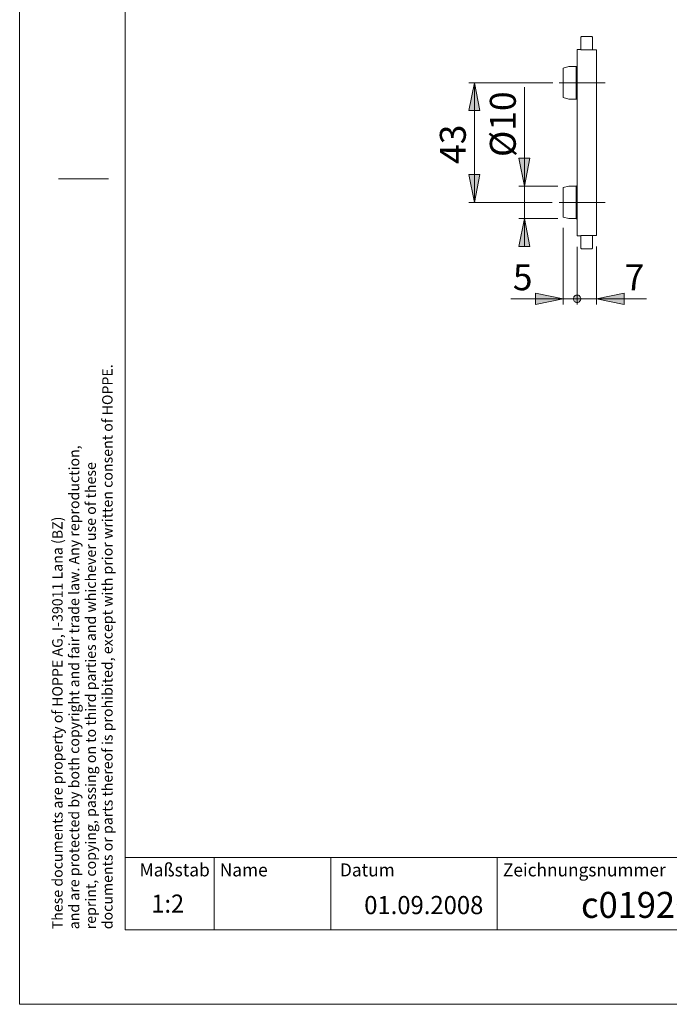
# Model space of a CAD drawing. Units: inches. Extents: x 0 to 210, y 0 to 301.
# Drawn here: x 0 to 117, y 0 to 177 of the extents above; entities that cross this region are included whole.
import ezdxf

# ---------------------------------------------------------------- set-up
doc = ezdxf.new("R2010")
doc.units = ezdxf.units.IN
doc.header["$MEASUREMENT"] = 0
doc.linetypes.add('AI-Linetype-1', pattern=[19.05, 15.24, -1.27, 1.27, -1.27])
doc.linetypes.add('AI-Linetype-2', pattern=[19.05, 15.24, -1.27, 1.27, -1.27])
doc.layers.add('Ebene 1', color=7, linetype='Continuous')

# ---------------------------------------------------------------- blocks, each defined once
blk = doc.blocks.new('block 3')
at = {"layer": 'Ebene 1'}
h = blk.add_hatch(color=7, dxfattribs=at)
h.dxf.hatch_style = 2
h.paths.add_polyline_path([(81.87, 144.22), (80.87, 149.22), (82.87, 149.22)])
h.paths.add_polyline_path([(81.87, 165.72), (82.87, 160.72), (80.87, 160.72)])
h = blk.add_hatch(color=7, dxfattribs=at)
h.dxf.hatch_style = 2
h.paths.add_polyline_path([(90.87, 141.3), (91.87, 136.3), (89.87, 136.3)])
h.paths.add_polyline_path([(90.87, 147.15), (89.87, 152.15), (91.87, 152.15)])
h = blk.add_hatch(color=7, dxfattribs=at)
h.dxf.hatch_style = 2
h.paths.add_polyline_path([(97.87, 126.88), (92.87, 125.88), (92.87, 127.88)])
h = blk.add_hatch(color=7, dxfattribs=at)
h.dxf.hatch_style = 2
h.paths.add_polyline_path([(103.87, 126.88), (108.87, 127.88), (108.87, 125.88)])
h.paths.add_polyline_path([(101.04, 126.88), (101.03, 127), (101, 127.11), (100.95, 127.21), (100.88, 127.31), (100.8, 127.39), (100.71, 127.46), (100.6, 127.51), (100.49, 127.54), (100.37, 127.55), (100.26, 127.54), (100.15, 127.51), (100.04, 127.46), (99.95, 127.39), (99.86, 127.31), (99.8, 127.21), (99.75, 127.11), (99.72, 127), (99.71, 126.88), (99.72, 126.77), (99.75, 126.65), (99.8, 126.55), (99.86, 126.45), (99.95, 126.37), (100.04, 126.3), (100.15, 126.26), (100.26, 126.23), (100.37, 126.22), (100.49, 126.23), (100.6, 126.26), (100.71, 126.3), (100.8, 126.37), (100.88, 126.45), (100.95, 126.55), (101, 126.65), (101.03, 126.77)])
at = {"layer": 'Ebene 1', "color": 7, "lineweight": 9}
for points in [[(101.27, 174.07), (101.22, 174.07), (101.18, 174.05), (101.13, 174.03), (101.1, 174), (101.07, 173.96), (101.04, 173.92), (101.03, 173.87), (101.02, 173.82)], [(101.02, 173.27), (101.02, 173.47), (101.02, 173.62), (101.02, 173.73), (101.02, 173.8), (101.02, 173.82)], [(102.92, 174.07), (101.27, 174.07)], [(103.17, 173.82), (103.17, 173.87), (103.15, 173.92), (103.13, 173.96), (103.1, 174), (103.06, 174.03), (103.02, 174.05), (102.97, 174.07), (102.92, 174.07)], [(103.17, 173.82), (103.17, 173.8), (103.17, 173.73), (103.17, 173.62), (103.17, 173.47), (103.17, 173.27)], [(101.02, 171.72), (101.02, 171.84), (101.02, 172.15), (101.02, 172.44), (101.02, 172.71), (101.02, 172.93), (101.02, 173.12), (101.02, 173.27)], [(103.19, 173.5), (103.17, 173.5)], [(103.19, 173.45), (103.17, 173.45)], [(103.19, 173.37), (103.17, 173.37)], [(103.17, 173.31), (103.17, 173.34), (103.17, 173.36)], [(103.17, 173.27), (103.17, 173.12), (103.17, 172.93), (103.17, 172.71), (103.17, 172.44), (103.17, 172.15), (103.17, 171.84), (103.17, 171.68)], [(103.19, 173.03), (103.17, 173.03)], [(103.19, 172.95), (103.17, 172.95)], [(103.17, 172.24), (103.19, 172.24)], [(103.17, 171.81), (103.19, 171.81)], [(101.02, 171.72), (100.37, 171.72)], [(100.37, 171.72), (100.37, 171.7), (100.37, 171.63), (100.37, 171.51), (100.37, 171.35), (100.37, 171.15), (100.37, 170.92), (100.37, 170.67), (100.37, 170.4), (100.37, 170.12)], [(100.37, 170.12), (100.37, 139.82)], [(101.02, 171.72), (101.02, 171.72), (101.02, 171.72), (101.02, 171.72), (101.02, 171.71), (101.02, 171.71), (101.02, 171.7), (101.02, 171.69), (101.02, 171.68)], [(103.87, 171.68), (101.02, 171.68)], [(103.87, 171.68), (103.87, 171.6), (103.87, 171.48), (103.87, 171.32), (103.87, 171.12), (103.87, 170.9), (103.87, 170.65), (103.87, 170.39), (103.87, 170.12)], [(103.87, 170.12), (103.87, 139.82)], [(98.87, 168.65), (97.87, 168.38)], [(97.87, 165.72), (97.87, 166.05), (97.87, 166.38), (97.87, 166.7), (97.87, 167), (97.87, 167.28), (97.87, 167.54), (97.87, 167.77), (97.87, 167.97), (97.87, 168.13), (97.87, 168.25), (97.87, 168.33), (97.87, 168.37), (97.87, 168.38)], [(100.22, 168.65), (98.87, 168.65)], [(100.37, 168.8), (100.37, 168.77), (100.36, 168.74), (100.35, 168.71), (100.33, 168.69), (100.31, 168.67), (100.28, 168.66), (100.25, 168.65), (100.22, 168.65)], [(100.22, 162.8), (100.22, 162.81), (100.22, 162.86), (100.22, 162.95), (100.22, 163.08), (100.22, 163.25), (100.22, 163.45), (100.22, 163.68), (100.22, 163.95), (100.22, 164.23), (100.22, 164.54), (100.22, 164.87), (100.22, 165.2), (100.22, 165.55), (100.22, 165.9), (100.22, 166.24), (100.22, 166.58), (100.22, 166.9), (100.22, 167.21), (100.22, 167.5), (100.22, 167.76), (100.22, 167.99), (100.22, 168.2), (100.22, 168.36), (100.22, 168.49), (100.22, 168.58), (100.22, 168.64), (100.22, 168.65)], [(81.87, 165.72), (82.87, 160.72), (80.87, 160.72), (81.87, 165.72)], [(96.02, 165.72), (80.87, 165.72)], [(81.87, 165.72), (82.87, 160.72), (80.87, 160.72)], [(81.87, 165.72), (81.87, 144.22)], [(90.87, 147.15), (90.87, 164.97)], [(97.87, 163.06), (97.87, 163.07), (97.87, 163.11), (97.87, 163.19), (97.87, 163.32), (97.87, 163.48), (97.87, 163.67), (97.87, 163.9), (97.87, 164.16), (97.87, 164.44), (97.87, 164.74), (97.87, 165.06), (97.87, 165.39), (97.87, 165.72)], [(97.87, 163.06), (98.87, 162.8)], [(98.87, 162.8), (100.22, 162.8)], [(100.22, 162.8), (100.25, 162.79), (100.28, 162.79), (100.31, 162.77), (100.33, 162.75), (100.35, 162.73), (100.36, 162.7), (100.37, 162.68), (100.37, 162.65)], [(90.87, 147.15), (89.87, 152.15), (91.87, 152.15), (90.87, 147.15)], [(90.87, 147.15), (89.87, 152.15), (91.87, 152.15)], [(81.87, 144.22), (80.87, 149.22), (82.87, 149.22), (81.87, 144.22)], [(81.87, 144.22), (80.87, 149.22), (82.87, 149.22)], [(96.87, 147.15), (89.87, 147.15)], [(90.87, 147.15), (90.87, 141.3)], [(98.87, 147.15), (97.87, 146.88)], [(100.22, 147.15), (98.87, 147.15)], [(100.37, 147.3), (100.37, 147.27), (100.36, 147.24), (100.35, 147.21), (100.33, 147.19), (100.31, 147.17), (100.28, 147.16), (100.25, 147.15), (100.22, 147.15)], [(100.22, 141.3), (100.22, 141.31), (100.22, 141.36), (100.22, 141.45), (100.22, 141.58), (100.22, 141.75), (100.22, 141.95), (100.22, 142.18), (100.22, 142.45), (100.22, 142.73), (100.22, 143.04), (100.22, 143.37), (100.22, 143.7), (100.22, 144.05), (100.22, 144.4), (100.22, 144.74), (100.22, 145.08), (100.22, 145.4), (100.22, 145.71), (100.22, 146), (100.22, 146.26), (100.22, 146.49), (100.22, 146.7), (100.22, 146.86), (100.22, 146.99), (100.22, 147.08), (100.22, 147.14), (100.22, 147.15)], [(97.87, 144.22), (97.87, 144.56), (97.87, 144.88), (97.87, 145.2), (97.87, 145.5), (97.87, 145.78), (97.87, 146.04), (97.87, 146.27), (97.87, 146.47), (97.87, 146.63), (97.87, 146.75), (97.87, 146.83), (97.87, 146.87), (97.87, 146.88)], [(95.88, 144.22), (80.87, 144.22)], [(97.87, 141.57), (97.87, 141.57), (97.87, 141.61), (97.87, 141.69), (97.87, 141.82), (97.87, 141.98), (97.87, 142.17), (97.87, 142.4), (97.87, 142.66), (97.87, 142.94), (97.87, 143.24), (97.87, 143.56), (97.87, 143.89), (97.87, 144.22)], [(90.87, 141.3), (91.87, 136.3), (89.87, 136.3), (90.87, 141.3)], [(96.87, 141.3), (89.87, 141.3)], [(90.87, 141.3), (91.87, 136.3), (89.87, 136.3)], [(90.87, 141.3), (90.87, 136.3)], [(97.87, 141.57), (98.87, 141.3)], [(98.87, 141.3), (100.22, 141.3)], [(100.22, 141.3), (100.25, 141.29), (100.28, 141.29), (100.31, 141.27), (100.33, 141.25), (100.35, 141.23), (100.36, 141.2), (100.37, 141.18), (100.37, 141.15)], [(97.87, 139.63), (97.87, 125.88)], [(100.37, 139.82), (100.37, 139.54), (100.37, 139.27), (100.37, 139.02), (100.37, 138.79), (100.37, 138.6), (100.37, 138.44), (100.37, 138.32), (100.37, 138.25), (100.37, 138.22)], [(101.02, 138.22), (100.37, 138.22)], [(101.02, 138.26), (101.02, 138.25), (101.02, 138.24), (101.02, 138.24), (101.02, 138.23), (101.02, 138.23), (101.02, 138.22), (101.02, 138.22), (101.02, 138.22)], [(101.02, 138.26), (103.87, 138.26)], [(101.02, 136.68), (101.02, 136.82), (101.02, 137.01), (101.02, 137.24), (101.02, 137.5), (101.02, 137.79), (101.02, 138.11), (101.02, 138.22)], [(103.17, 138.26), (103.17, 138.11), (103.17, 137.79), (103.17, 137.5), (103.17, 137.24), (103.17, 137.01), (103.17, 136.82), (103.17, 136.68)], [(103.87, 139.82), (103.87, 139.55), (103.87, 139.29), (103.87, 139.05), (103.87, 138.82), (103.87, 138.63), (103.87, 138.46), (103.87, 138.34), (103.87, 138.26)], [(101.02, 136.12), (101.02, 136.14), (101.02, 136.21), (101.02, 136.32), (101.02, 136.48), (101.02, 136.68)], [(103.19, 138.13), (103.17, 138.13)], [(103.19, 137.7), (103.17, 137.7)], [(103.17, 136.99), (103.19, 136.99)], [(103.17, 136.92), (103.19, 136.92)], [(103.17, 136.68), (103.17, 136.48), (103.17, 136.32), (103.17, 136.21), (103.17, 136.14), (103.17, 136.12)], [(103.17, 136.58), (103.19, 136.58)], [(103.17, 136.5), (103.19, 136.5)], [(103.17, 136.45), (103.19, 136.45)], [(100.37, 136.22), (100.37, 125.88)], [(101.02, 136.12), (101.03, 136.07), (101.04, 136.03), (101.07, 135.98), (101.1, 135.95), (101.13, 135.91), (101.18, 135.89), (101.22, 135.88), (101.27, 135.87)], [(101.27, 135.87), (102.92, 135.87)], [(102.92, 135.87), (102.97, 135.88), (103.02, 135.89), (103.06, 135.91), (103.1, 135.95), (103.13, 135.98), (103.15, 136.03), (103.17, 136.07), (103.17, 136.12)], [(103.87, 136.26), (103.87, 125.88)], [(97.87, 126.88), (92.87, 125.88), (92.87, 127.88), (97.87, 126.88)], [(97.87, 126.88), (92.87, 125.88), (92.87, 127.88)], [(99.71, 126.88), (99.72, 126.77), (99.75, 126.65), (99.8, 126.55), (99.86, 126.45), (99.95, 126.37), (100.04, 126.3), (100.15, 126.26), (100.26, 126.23), (100.37, 126.22), (100.49, 126.23), (100.6, 126.26), (100.71, 126.3), (100.8, 126.37), (100.88, 126.45), (100.95, 126.55), (101, 126.65), (101.03, 126.77), (101.04, 126.88), (101.03, 127), (101, 127.11), (100.95, 127.21), (100.88, 127.31), (100.8, 127.39), (100.71, 127.46), (100.6, 127.51), (100.49, 127.54), (100.37, 127.55), (100.26, 127.54), (100.15, 127.51), (100.04, 127.46), (99.95, 127.39), (99.86, 127.31), (99.8, 127.21), (99.75, 127.11), (99.72, 127), (99.71, 126.88), (100.37, 126.88)], [(101.04, 126.88), (101.03, 127), (101, 127.11), (100.95, 127.21), (100.88, 127.31), (100.8, 127.39), (100.71, 127.46), (100.6, 127.51), (100.49, 127.54), (100.37, 127.55), (100.26, 127.54), (100.15, 127.51), (100.04, 127.46), (99.95, 127.39), (99.86, 127.31), (99.8, 127.21), (99.75, 127.11), (99.72, 127), (99.71, 126.88), (99.72, 126.77), (99.75, 126.65), (99.8, 126.55), (99.86, 126.45), (99.95, 126.37), (100.04, 126.3), (100.15, 126.26), (100.26, 126.23), (100.37, 126.22), (100.49, 126.23), (100.6, 126.26), (100.71, 126.3), (100.8, 126.37), (100.88, 126.45), (100.95, 126.55), (101, 126.65), (101.03, 126.77), (101.04, 126.88), (100.37, 126.88)], [(103.87, 126.88), (108.87, 127.88), (108.87, 125.88), (103.87, 126.88)], [(103.87, 126.88), (108.87, 127.88), (108.87, 125.88)], [(97.87, 126.88), (88.45, 126.88)], [(100.37, 126.88), (97.87, 126.88)], [(100.37, 126.88), (103.87, 126.88)], [(103.87, 126.88), (112.89, 126.88)]]:
    blk.add_lwpolyline(points, dxfattribs=at)
at = {"layer": 'Ebene 1', "color": 7, "linetype": 'AI-Linetype-1', "lineweight": 9}
blk.add_lwpolyline([(97.11, 165.72), (105.44, 165.72)], dxfattribs=at)
at = {"layer": 'Ebene 1', "color": 7, "linetype": 'AI-Linetype-2', "lineweight": 9}
blk.add_lwpolyline([(97.11, 144.22), (105.44, 144.22)], dxfattribs=at)
at = {"layer": 'Ebene 1', "color": 7, "char_height": 4.6702, "attachment_point": 7, "rotation": 90}
for s, insert in [('\\fArial|b0|i0|c0|p34;\\W1.00025;Ø10', (89.33, 152.38)), ('\\fArial|b0|i0|c0|p34;\\W1;43', (80.33, 151.14))]:
    blk.add_mtext(s, dxfattribs=dict(at, insert=insert))
at = {"layer": 'Ebene 1', "color": 7, "char_height": 4.6702, "attachment_point": 7}
for s, insert in [('\\fArial|b0|i0|c0|p34;\\W1;5', (88.8, 128.42)), ('\\fArial|b0|i0|c0|p34;\\W1;7', (108.94, 128.42))]:
    blk.add_mtext(s, dxfattribs=dict(at, insert=insert))

msp = doc.modelspace()

# ---------------------------------------------------------------- linework, layer by layer
at = {"layer": 'Ebene 1', "color": 7, "lineweight": 9}
for points in [[(0, 296.98), (0, -0.02)], [(19, 283.58), (19, 92.58)], [(7, 148.48), (16, 148.48)], [(19, 92.58), (19, 13.38)], [(204, 26.36), (19, 26.36)], [(35, 26.36), (35, 13.38)], [(56, 26.36), (56, 13.38)], [(86, 26.36), (86, 13.38)], [(19, 13.38), (204, 13.38)], [(0, -0.02), (210, -0.02)]]:
    msp.add_lwpolyline(points, dxfattribs=at)

# ---------------------------------------------------------------- block references
at = {"layer": 'Ebene 1'}
msp.add_blockref('block 3', (0, 0), dxfattribs=at)

# ---------------------------------------------------------------- texts
at = {"layer": 'Ebene 1', "color": 7, "attachment_point": 7, "rotation": 90}
for s, insert, char_height in [('\\fArial Narrow|b0|i0|c0|p34;\\W1.00056;documents or parts thereof is prohibited, except with prior written consent of HOPPE.', (16.73, 13.48), 1.86806), ('\\fArial Narrow|b0|i0|c0|p34;\\W1.00055;and are protected by both copyright and fair trade law. Any reproduction, ', (10.73, 13.48), 1.86806), ('\\fArial Narrow|b0|i0|c0|p34;\\W1.0006;reprint, copying, passing on to third parties and whichever use of these ', (13.73, 13.48), 1.86806), ('\\fArial Narrow|b0|i0|c0|p34;\\W1.0004;These documents are property of HOPPE AG, I-39011 Lana (BZ)', (7.73, 13.48), 1.8681)]:
    msp.add_mtext(s, dxfattribs=dict(at, insert=insert, char_height=char_height))
at = {"layer": 'Ebene 1', "color": 7, "attachment_point": 7}
for s, insert, char_height in [('\\fArial Narrow|b0|i0|c0|p34;\\W0.980604;Maßstab', (21.6, 22.99), 2.3351), ('\\fArial Narrow|b0|i0|c0|p34;\\W0.979192;Name', (36.03, 22.99), 2.3351), ('\\fArial Narrow|b0|i0|c0|p34;\\W0.979068;Datum', (57.67, 22.99), 2.3351), ('\\fArial Narrow|b0|i0|c0|p34;\\W0.976524;Zeichnungsnummer', (87.02, 22.99), 2.3351), ('\\fArial Narrow|b0|i0|c0|p34;\\W0.950724;1:2', (23.72, 16.46), 3.2691), ('\\fArial Narrow|b0|i0|c0|p34;\\W0.962547;01.09.2008', (62.04, 16.2), 3.2691), ('\\fArial Narrow|b0|i0|c0|p34;\\W0.974051;c0192013z000', (101.07, 15.53), 4.6702)]:
    msp.add_mtext(s, dxfattribs=dict(at, insert=insert, char_height=char_height))

doc.saveas('drawing.dxf')
